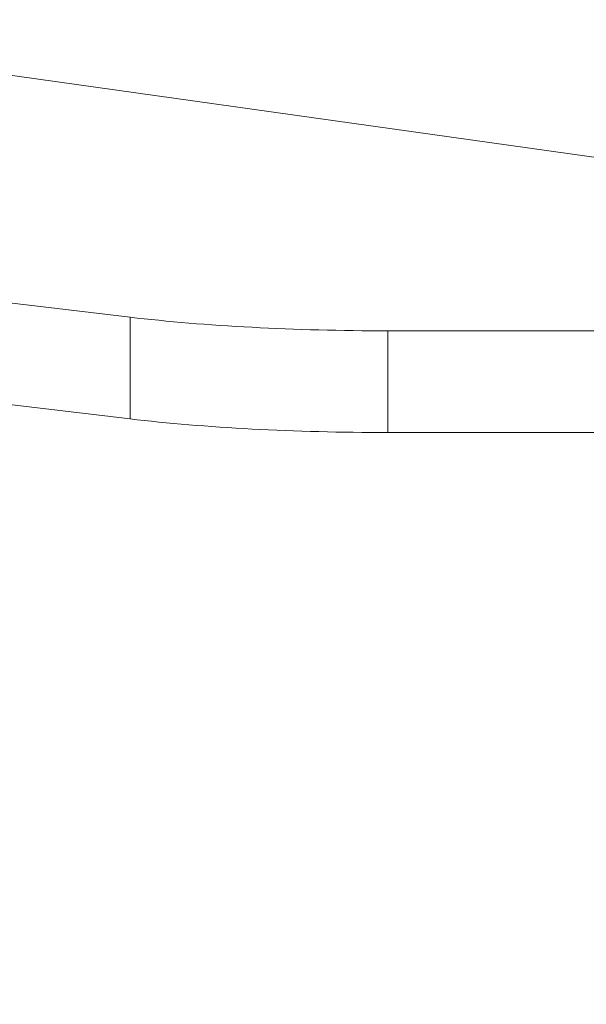
# Model space of a CAD drawing. Units: inches. Extents: x 14246 to 23593, y 1516 to 8792.
# Drawn here: x 16745 to 16811, y 3406 to 3521 of the extents above; entities that cross this region are included whole.
import ezdxf

# ---------------------------------------------------------------- set-up
doc = ezdxf.new("R2010")
doc.units = ezdxf.units.IN
doc.header["$MEASUREMENT"] = 0
doc.styles.get("Standard").update_dxf_attribs({"font": 'arial.ttf'})
doc.dimstyles.get("Standard").update_dxf_attribs({"dimtxt": 0.18, "dimasz": 0.18, "dimexe": 0.18, "dimexo": 0.0625, "dimgap": 0.09, "dimtad": 0, "dimtih": 1, "dimtoh": 1, "dimdec": 4, "dimzin": 0, "dimdsep": 46, "dimtxsty": 'Standard', "dimcen": 0.09, "dimadec": 0, "dimazin": 0, "dimtfac": 1, "dimtdec": 4, "dimtofl": 0, "dimtmove": 0, "dimatfit": 3, "dimfxl": 1, "dimtolj": 1, "dimtzin": 0, "dimarcsym": 0})

# ---------------------------------------------------------------- blocks, each defined once
blk = doc.blocks.new('*D18')
at = {"color": 0, "lineweight": -2, "transparency": 16777216}
for p, q in [((14861.99, 8232.41), (14861.99, 8362.59)), ((15011.99, 8362.41), (23443.35, 8362.41)), ((23593.35, 8232.41), (23593.35, 8362.59))]:
    blk.add_line(p, q, dxfattribs=at)
at = {"color": 0, "transparency": 16777216}
for points in [[(15011.99, 8387.41), (15011.99, 8337.41), (14861.99, 8362.41)], [(23443.35, 8387.41), (23443.35, 8337.41), (23593.35, 8362.41)]]:
    blk.add_solid(points, dxfattribs=at)
at = {"layer": 'Defpoints', "color": 0, "transparency": 16777216}
for p in [(23593.35, 8362.41), (23593.35, 3940.71), (14861.99, 3016.32)]:
    blk.add_point(p, dxfattribs=at)
at = {"color": 0, "transparency": 16777216, "insert": (19227.67, 8595.58), "char_height": 300, "attachment_point": 5}
blk.add_mtext('\\A1;875', dxfattribs=at)

msp = doc.modelspace()

# ---------------------------------------------------------------- linework, layer by layer
at = {"color": 0, "linetype": 'Continuous', "lineweight": 0}
for p, q in [((18011.63224, 3336.57058), (16651.13814, 3527.69177)), ((16710.43608, 3492.10818), (16757.96438, 3486.45447)), ((16757.96438, 3486.45447), (16757.96438, 3474.60568)), ((16788.01128, 3484.86684), (16955.9733, 3484.86876)), ((16788.01128, 3473.01805), (16788.01128, 3484.86684)), ((16757.96438, 3474.60568), (16710.43608, 3480.25939)), ((17040.31194, 3473.02093), (16788.01128, 3473.01805))]:
    msp.add_line(p, q, dxfattribs=at)
at = {"color": 0, "linetype": 'Continuous', "lineweight": 0, "extrusion": (0, 0, -1)}
msp.add_ellipse((16788.00767, 3492.77928), major_axis=(-50, 0), ratio=0.158248849, start_param=-1.57086845, end_param=-0.926212518, dxfattribs=at)
at = {"color": 0, "linetype": 'Continuous', "lineweight": 0}
msp.add_ellipse((16788.00767, 3480.93049), major_axis=(50, 0), ratio=0.158248849, start_param=-2.215380135, end_param=-1.570724203, dxfattribs=at)

# ---------------------------------------------------------------- dimensions: what is measured, and where the dimension line sits
dim = msp.add_linear_dim(base=(23593.34628, 8362.40989), p1=(14861.98572, 3016.32488), p2=(23593.34628, 3940.71064), angle=180, text='875', dimstyle='Standard', override={"dimtxt": 300, "dimasz": 150, "dimgap": 80, "dimtad": 2, "dimtih": 0, "dimfxl": 130, "dimfxlon": 1})
dim.commit()
dim.dimension.update_dxf_attribs({"geometry": '*D18', "text_midpoint": (19227.666, 8362.40989), "dimtype": 160})

doc.saveas('drawing.dxf')
